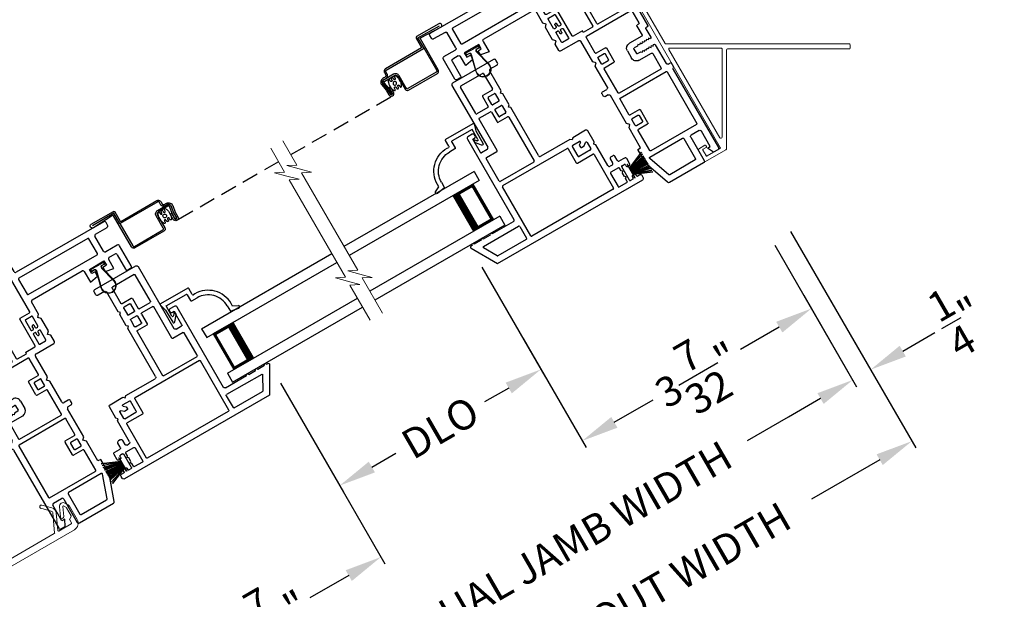
# Model space of a CAD drawing. Extents: x 0 to 51, y 88 to 154.
# Drawn here: x 32.2 to 44.2, y 107.2 to 114.2 of the extents above; entities that cross this region are included whole.
import ezdxf

# ---------------------------------------------------------------- set-up
doc = ezdxf.new("R2010")
doc.units = 0
doc.header["$MEASUREMENT"] = 0
doc.linetypes.add('HIDDEN', pattern=[0.075, 0.05, -0.025])
doc.layers.get('0').update_dxf_attribs({"linetype": 'CONTINUOUS'})
doc.layers.get('DEFPOINTS').update_dxf_attribs({"linetype": 'CONTINUOUS'})
doc.layers.add('Dim', color=7, linetype='CONTINUOUS')
doc.styles.add('Arial', font='arial.ttf')
doc.dimstyles.new('STANDARD 1.5', dxfattribs={"dimtxt": 0.36, "dimasz": 0.45, "dimexe": 0.09375, "dimexo": 0.27, "dimgap": 0.135, "dimtad": 0, "dimdec": 5, "dimzin": 0, "dimdsep": 46, "dimlunit": 4, "dimtxsty": 'Arial', "dimcen": 0, "dimadec": 0, "dimazin": 0, "dimtfac": 1, "dimtdec": 5, "dimtofl": 0, "dimtmove": 0, "dimatfit": 3, "dimfxl": 1, "dimtolj": 1, "dimtzin": 0, "dimarcsym": 0})

# ---------------------------------------------------------------- blocks, each defined once
blk = doc.blocks.new('WEATHERSTRIP')
for p, q in [((-0.093, 0), (0.093, 0)), ((-0.093, -0.003), (-0.093, 0)), ((0.093, 0), (0.093, -0.003)), ((-0.138, -0.225), (-0.044, -0.003)), ((-0.043, -0.003), (-0.137, -0.225)), ((-0.113, -0.225), (-0.041, -0.003)), ((-0.04, -0.003), (-0.112, -0.225)), ((-0.044, -0.003), (-0.093, -0.003)), ((-0.087, -0.225), (-0.036, -0.003)), ((-0.035, -0.003), (-0.086, -0.225)), ((-0.069, -0.225), (-0.03, -0.003)), ((-0.029, -0.003), (-0.068, -0.225)), ((-0.05, -0.225), (-0.023, -0.003)), ((-0.022, -0.003), (-0.049, -0.225)), ((-0.041, -0.003), (-0.043, -0.003)), ((-0.036, -0.003), (-0.04, -0.003)), ((-0.03, -0.003), (-0.035, -0.003)), ((-0.023, -0.003), (-0.029, -0.003)), ((-0.027, -0.225), (-0.012, -0.003)), ((-0.011, -0.003), (-0.026, -0.225)), ((-0.012, -0.003), (-0.022, -0.003)), ((-0.012, -0.225), (-0.008, -0.003)), ((-0.008, -0.003), (-0.011, -0.003)), ((-0.007, -0.003), (-0.011, -0.225)), ((-0.003, -0.003), (-0.007, -0.003)), ((-0.003, -0.225), (-0.003, -0.003)), ((0.002, -0.003), (0.002, -0.225)), ((0.007, -0.003), (0.002, -0.003)), ((0.011, -0.225), (0.007, -0.003)), ((0.008, -0.003), (0.012, -0.225)), ((0.011, -0.003), (0.008, -0.003)), ((0.026, -0.225), (0.011, -0.003)), ((0.012, -0.003), (0.027, -0.225)), ((0.022, -0.003), (0.012, -0.003)), ((0.049, -0.225), (0.022, -0.003)), ((0.023, -0.003), (0.05, -0.225)), ((0.029, -0.003), (0.023, -0.003)), ((0.068, -0.225), (0.029, -0.003)), ((0.03, -0.003), (0.069, -0.225)), ((0.035, -0.003), (0.03, -0.003)), ((0.086, -0.225), (0.035, -0.003)), ((0.036, -0.003), (0.087, -0.225)), ((0.04, -0.003), (0.036, -0.003)), ((0.112, -0.225), (0.04, -0.003)), ((0.041, -0.003), (0.113, -0.225)), ((0.043, -0.003), (0.041, -0.003)), ((0.137, -0.225), (0.043, -0.003)), ((0.044, -0.003), (0.138, -0.225)), ((0.093, -0.003), (0.044, -0.003))]:
    blk.add_line(p, q)
blk = doc.blocks.new('A$C7C7F10C8')
for p, q in [((0, 0.75), (0, 0.625)), ((0, 0.75), (1.82, 0.75)), ((0, 0.625), (1.82, 0.625)), ((0.375, 0.625), (0.089, 0.625)), ((0.089, 0.625), (0.089, 0.125)), ((0, 0.125), (0, 0)), ((0, 0.125), (1.82, 0.125)), ((0.089, 0.125), (0.089, 0.125)), ((0.089, 0.125), (0.375, 0.125)), ((0, 0), (1.82, 0))]:
    blk.add_line(p, q)
for points, const_width in [([(0.089, 0.61), (0.33, 0.61)], 0.03), ([(0.104, 0.61), (0.104, 0.14)], 0.03), ([(0.33, 0.625), (0.33, 0.125)], 0.09), ([(0.089, 0.14), (0.33, 0.14)], 0.03)]:
    blk.add_lwpolyline(points, dxfattribs=dict(const_width=const_width))
blk = doc.blocks.new('A$C7EF66555')
for p, q in [((0.329, 0.492), (0.029, 0.487)), ((0.329, 0.349), (0.329, 0.492))]:
    blk.add_line(p, q)
at = {"linetype": 'HIDDEN', "ltscale": 4}
blk.add_line((2.37, 0.034), (0.946, 0.034), dxfattribs=at)
for points in [[(0.911, 0.278), (0.942, 0.278), (0.943, 0.278), (0.943, 0.278), (0.943, 0.278), (0.943, 0.278), (0.943, 0.278), (0.943, 0.278), (0.944, 0.278), (0.944, 0.278), (0.955, 0.275), (0.965, 0.271), (0.974, 0.265), (0.982, 0.257), (0.988, 0.248), (0.992, 0.238), (0.994, 0.227), (0.994, 0.216), (0.979, 0.132), (0.979, 0.066), (0.976, 0.054), (0.969, 0.043), (0.959, 0.037), (0.946, 0.034), (0.934, 0.037), (0.924, 0.044), (0.917, 0.055), (0.915, 0.067), (0.915, 0.142), (0.934, 0.142), (0.934, 0.067), (0.935, 0.062), (0.937, 0.058), (0.942, 0.054), (0.946, 0.053), (0.952, 0.054), (0.956, 0.057), (0.959, 0.061), (0.96, 0.066), (0.96, 0.133), (0.975, 0.219), (0.975, 0.226), (0.974, 0.233), (0.971, 0.239), (0.967, 0.245), (0.962, 0.25), (0.957, 0.254), (0.95, 0.257), (0.943, 0.259), (0.943, 0.259), (0.943, 0.259), (0.943, 0.259), (0.942, 0.259), (0.942, 0.259), (0.942, 0.259), (0.942, 0.259), (0.941, 0.259), (0.911, 0.259), (0.903, 0.259), (0.896, 0.262), (0.889, 0.265), (0.883, 0.27), (0.878, 0.276), (0.875, 0.283), (0.872, 0.29), (0.872, 0.298), (0.872, 0.329), (0.871, 0.332), (0.87, 0.335), (0.869, 0.337), (0.867, 0.34), (0.865, 0.341), (0.862, 0.343), (0.859, 0.344), (0.857, 0.344), (0.334, 0.344), (0.333, 0.344), (0.332, 0.344), (0.331, 0.345), (0.33, 0.346), (0.33, 0.346), (0.329, 0.347), (0.329, 0.348), (0.329, 0.349), (0.329, 0.034), (0.329, 0.031), (0.33, 0.028), (0.332, 0.026), (0.333, 0.023), (0.336, 0.022), (0.338, 0.02), (0.341, 0.019), (0.344, 0.019), (0.741, 0.019), (0.744, 0.019), (0.747, 0.02), (0.749, 0.022), (0.752, 0.023), (0.753, 0.026), (0.755, 0.028), (0.756, 0.031), (0.756, 0.034), (0.756, 0.207), (0.757, 0.216), (0.76, 0.226), (0.764, 0.234), (0.77, 0.241), (0.778, 0.248), (0.786, 0.252), (0.795, 0.255), (0.805, 0.256), (0.939, 0.256), (0.946, 0.255), (0.952, 0.253), (0.958, 0.25), (0.963, 0.245), (0.968, 0.239), (0.971, 0.233), (0.972, 0.226), (0.972, 0.219), (0.957, 0.134), (0.957, 0.065), (0.938, 0.065), (0.938, 0.135), (0.953, 0.218), (0.954, 0.221), (0.953, 0.224), (0.952, 0.228), (0.951, 0.231), (0.948, 0.233), (0.945, 0.235), (0.942, 0.236), (0.939, 0.237), (0.805, 0.237), (0.799, 0.236), (0.794, 0.235), (0.788, 0.232), (0.784, 0.228), (0.78, 0.223), (0.777, 0.218), (0.776, 0.213), (0.775, 0.207), (0.775, 0.03), (0.774, 0.024), (0.773, 0.019), (0.77, 0.013), (0.766, 0.009), (0.762, 0.005), (0.756, 0.002), (0.751, 0.001), (0.745, 0), (0.34, 0), (0.334, 0.001), (0.329, 0.002), (0.323, 0.005), (0.319, 0.009), (0.315, 0.013), (0.312, 0.019), (0.311, 0.024), (0.31, 0.03), (0.31, 0.465), (0.31, 0.467), (0.309, 0.469), (0.308, 0.471), (0.307, 0.472), (0.306, 0.473), (0.304, 0.474), (0.302, 0.475), (0.3, 0.475), (0.026, 0.463), (0.016, 0.465), (0.008, 0.47), (0.002, 0.478), (0, 0.487), (0.002, 0.497), (0.007, 0.505), (0.015, 0.511), (0.025, 0.513), (0.335, 0.513), (0.338, 0.512), (0.34, 0.511), (0.343, 0.51), (0.344, 0.508), (0.346, 0.506), (0.347, 0.503), (0.348, 0.501), (0.348, 0.498), (0.348, 0.368), (0.348, 0.367), (0.348, 0.366), (0.349, 0.365), (0.349, 0.365), (0.35, 0.364), (0.351, 0.363), (0.352, 0.363), (0.353, 0.363), (0.857, 0.363), (0.863, 0.362), (0.87, 0.36), (0.875, 0.357), (0.881, 0.353), (0.885, 0.348), (0.888, 0.342), (0.89, 0.336), (0.891, 0.329), (0.891, 0.298), (0.891, 0.294), (0.892, 0.29), (0.894, 0.287), (0.896, 0.284), (0.899, 0.281), (0.903, 0.279), (0.907, 0.278)], [(0.862, 0.138), (0.855, 0.133), (0.846, 0.131), (0.838, 0.133), (0.83, 0.138), (0.826, 0.145), (0.824, 0.154), (0.826, 0.162), (0.83, 0.17), (0.838, 0.175), (0.846, 0.176), (0.855, 0.175), (0.862, 0.17), (0.867, 0.162), (0.869, 0.154), (0.867, 0.145)]]:
    blk.add_lwpolyline(points, close=True)
blk.add_lwpolyline([(0.828, 0.113), (0.826, 0.114), (0.824, 0.114), (0.823, 0.114), (0.821, 0.114), (0.819, 0.113), (0.818, 0.113), (0.816, 0.111), (0.815, 0.11), (0.814, 0.108), (0.813, 0.107), (0.813, 0.105), (0.812, 0.086), (0.812, 0.084), (0.811, 0.082), (0.81, 0.08), (0.809, 0.079), (0.808, 0.078), (0.806, 0.077), (0.804, 0.076), (0.802, 0.076), (0.797, 0.078), (0.793, 0.084), (0.79, 0.091), (0.787, 0.098), (0.784, 0.105), (0.782, 0.112), (0.78, 0.119), (0.778, 0.126), (0.777, 0.134), (0.777, 0.175), (0.778, 0.183), (0.78, 0.191), (0.782, 0.198), (0.784, 0.205), (0.787, 0.212), (0.79, 0.219), (0.794, 0.226), (0.798, 0.233), (0.802, 0.231), (0.804, 0.231), (0.806, 0.231), (0.808, 0.23), (0.809, 0.229), (0.81, 0.227), (0.811, 0.225), (0.812, 0.224), (0.812, 0.222), (0.813, 0.203), (0.813, 0.201), (0.814, 0.199), (0.815, 0.197), (0.816, 0.196), (0.818, 0.195), (0.819, 0.194), (0.821, 0.193), (0.823, 0.193), (0.824, 0.193), (0.826, 0.193), (0.828, 0.194), (0.83, 0.195), (0.831, 0.196), (0.832, 0.197), (0.833, 0.199), (0.834, 0.201), (0.834, 0.203), (0.836, 0.222), (0.836, 0.224), (0.837, 0.226), (0.838, 0.227), (0.839, 0.229), (0.84, 0.23), (0.842, 0.231), (0.844, 0.231), (0.846, 0.231), (0.847, 0.231), (0.849, 0.231), (0.851, 0.231), (0.852, 0.23), (0.854, 0.229), (0.855, 0.227), (0.856, 0.226), (0.857, 0.224), (0.857, 0.222), (0.858, 0.203), (0.859, 0.201), (0.859, 0.199), (0.86, 0.197), (0.861, 0.196), (0.863, 0.195), (0.865, 0.194), (0.866, 0.193), (0.868, 0.193), (0.869, 0.193), (0.871, 0.193), (0.873, 0.194), (0.875, 0.195), (0.876, 0.196), (0.878, 0.197), (0.879, 0.199), (0.879, 0.201), (0.879, 0.203), (0.88, 0.222), (0.881, 0.224), (0.881, 0.225), (0.882, 0.227), (0.884, 0.229), (0.885, 0.23), (0.887, 0.231), (0.889, 0.231), (0.89, 0.231), (0.895, 0.23), (0.899, 0.223), (0.903, 0.217), (0.906, 0.21), (0.909, 0.203), (0.911, 0.196), (0.913, 0.188), (0.915, 0.181), (0.916, 0.174), (0.916, 0.132), (0.915, 0.124), (0.913, 0.117), (0.911, 0.109), (0.908, 0.102), (0.905, 0.095), (0.902, 0.088), (0.899, 0.081), (0.895, 0.075), (0.89, 0.076), (0.889, 0.076), (0.887, 0.077), (0.885, 0.078), (0.884, 0.079), (0.882, 0.08), (0.881, 0.082), (0.881, 0.084), (0.88, 0.086), (0.879, 0.105), (0.879, 0.107), (0.879, 0.108), (0.878, 0.11), (0.876, 0.111), (0.875, 0.113), (0.873, 0.113), (0.871, 0.114), (0.869, 0.114), (0.868, 0.114), (0.866, 0.114), (0.865, 0.113), (0.863, 0.113), (0.861, 0.111), (0.86, 0.11), (0.859, 0.108), (0.859, 0.107), (0.858, 0.105), (0.857, 0.086), (0.857, 0.084), (0.856, 0.082), (0.855, 0.08), (0.854, 0.079), (0.852, 0.078), (0.851, 0.077), (0.849, 0.076), (0.847, 0.076), (0.846, 0.076), (0.844, 0.076), (0.842, 0.077), (0.84, 0.078), (0.839, 0.079), (0.838, 0.08), (0.837, 0.082), (0.836, 0.084), (0.836, 0.086), (0.834, 0.105), (0.834, 0.107), (0.833, 0.108), (0.832, 0.11), (0.831, 0.111)])
blk = doc.blocks.new('A$C76722914')
at = {"color": 7, "lineweight": 15}
for p, q in [((0.108, 2.411), (0.108, 2.073)), ((0.108, 2.073), (0.217, 2.128)), ((0.217, 2.128), (0.108, 2.019)), ((0.108, 2.019), (0, 1.911)), ((0, 1.911), (0.108, 1.965)), ((0.108, 1.965), (0.108, 0.601)), ((0.217, 0.655), (0.108, 0.547)), ((0.108, 0.601), (0.217, 0.655)), ((0.108, 0.547), (0, 0.439)), ((0, 0.439), (0.108, 0.493)), ((0.108, 0.493), (0.108, 0))]:
    blk.add_line(p, q, dxfattribs=at)
blk = doc.blocks.new('*D513')
at = {"layer": 'DEFPOINTS', "color": 0, "transparency": 16777216}
for p in [(41.263, 111.699), (42.342, 109.831), (33.271, 107.084)]:
    blk.add_point(p, dxfattribs=at)
at = {"layer": 'Dim', "color": 0, "lineweight": -2, "transparency": 16777216}
for p, q in [((41.398, 111.465), (42.389, 109.749)), ((41.952, 109.606), (41.062, 109.092)), ((33.406, 106.85), (34.396, 105.135)), ((34.739, 105.441), (35.629, 105.955))]:
    blk.add_line(p, q, dxfattribs=at)
at = {"layer": 'Dim', "color": 0, "transparency": 16777216}
for points in [[(41.915, 109.671), (41.99, 109.541), (42.342, 109.831)], [(34.702, 105.506), (34.777, 105.376), (34.349, 105.216)]]:
    blk.add_solid(points, dxfattribs=at)
at = {"layer": 'Dim', "color": 0, "transparency": 16777216, "insert": (38.346, 107.523), "char_height": 0.36, "attachment_point": 5, "rotation": 30, "style": 'Arial'}
blk.add_mtext('\\A1;INDIVIDUAL JAMB WIDTH', dxfattribs=at)
blk = doc.blocks.new('*D514')
at = {"layer": 'DEFPOINTS', "color": 0, "transparency": 16777216}
for p in [(41.455, 111.867), (33.029, 107.003), (34.633, 104.225)]:
    blk.add_point(p, dxfattribs=at)
at = {"layer": 'Dim', "color": 0, "lineweight": -2, "transparency": 16777216}
for p, q in [((41.59, 111.633), (43.105, 109.008)), ((42.669, 108.865), (41.843, 108.388)), ((33.164, 106.769), (34.68, 104.144)), ((35.023, 104.45), (35.848, 104.927))]:
    blk.add_line(p, q, dxfattribs=at)
at = {"layer": 'Dim', "color": 0, "transparency": 16777216}
for points in [[(42.631, 108.93), (42.706, 108.8), (43.059, 109.09)], [(34.985, 104.515), (35.06, 104.385), (34.633, 104.225)]]:
    blk.add_solid(points, dxfattribs=at)
at = {"layer": 'Dim', "color": 0, "transparency": 16777216, "insert": (38.846, 106.657), "char_height": 0.36, "attachment_point": 5, "rotation": 30, "style": 'Arial'}
blk.add_mtext('\\A1;FLANKER CALL-OUT WIDTH', dxfattribs=at)
blk = doc.blocks.new('*D515')
at = {"layer": 'DEFPOINTS', "color": 0, "transparency": 16777216}
for p in [(41.455, 111.867), (41.613, 111.093), (42.559, 109.956)]:
    blk.add_point(p, dxfattribs=at)
at = {"layer": 'Dim', "color": 0, "lineweight": -2, "transparency": 16777216}
for p, q in [((41.59, 111.633), (42.605, 109.874)), ((41.748, 110.859), (42.389, 109.749)), ((42.948, 110.181), (43.338, 110.406)), ((41.952, 109.606), (41.563, 109.381))]:
    blk.add_line(p, q, dxfattribs=at)
at = {"layer": 'Dim', "color": 0, "transparency": 16777216}
for points in [[(42.911, 110.246), (42.986, 110.116), (42.559, 109.956)], [(41.915, 109.671), (41.99, 109.541), (42.342, 109.831)]]:
    blk.add_solid(points, dxfattribs=at)
at = {"layer": 'Dim', "color": 0, "transparency": 16777216, "insert": (43.64, 110.58), "char_height": 0.36, "attachment_point": 5, "rotation": 30, "style": 'Arial'}
blk.add_mtext('\\A1;{\\H1.000000x;\\S1/4;}"', dxfattribs=at)
blk = doc.blocks.new('*D517')
at = {"layer": 'DEFPOINTS', "color": 0, "transparency": 16777216}
for p in [(41.263, 111.699), (38.213, 110.568), (39.064, 109.093)]:
    blk.add_point(p, dxfattribs=at)
at = {"layer": 'Dim', "color": 0, "lineweight": -2, "transparency": 16777216}
for p, q in [((41.398, 111.465), (41.889, 110.615)), ((41.452, 110.472), (40.981, 110.2)), ((38.348, 110.334), (39.111, 109.012)), ((39.454, 109.318), (39.925, 109.59))]:
    blk.add_line(p, q, dxfattribs=at)
at = {"layer": 'Dim', "color": 0, "transparency": 16777216}
for points in [[(41.415, 110.537), (41.49, 110.407), (41.842, 110.697)], [(39.417, 109.383), (39.492, 109.253), (39.064, 109.093)]]:
    blk.add_solid(points, dxfattribs=at)
at = {"layer": 'Dim', "color": 0, "transparency": 16777216, "insert": (40.453, 109.895), "char_height": 0.36, "attachment_point": 5, "rotation": 30, "style": 'Arial'}
blk.add_mtext('\\A1;3{\\H1.000000x;\\S7/32;}"', dxfattribs=at)
blk = doc.blocks.new('*D518')
at = {"layer": 'DEFPOINTS', "color": 0, "transparency": 16777216}
for p in [(37.713, 111.434), (35.275, 110.026), (36.126, 108.551)]:
    blk.add_point(p, dxfattribs=at)
at = {"layer": 'Dim', "color": 0, "lineweight": -2, "transparency": 16777216}
for p, q in [((37.848, 111.2), (38.611, 109.878)), ((35.41, 109.793), (36.173, 108.47)), ((38.175, 109.734), (37.883, 109.566)), ((36.516, 108.776), (36.807, 108.945))]:
    blk.add_line(p, q, dxfattribs=at)
at = {"layer": 'Dim', "color": 0, "transparency": 16777216}
for points in [[(38.137, 109.799), (38.212, 109.669), (38.564, 109.959)], [(36.479, 108.841), (36.554, 108.711), (36.126, 108.551)]]:
    blk.add_solid(points, dxfattribs=at)
at = {"layer": 'Dim', "color": 0, "transparency": 16777216, "insert": (37.345, 109.255), "char_height": 0.36, "attachment_point": 5, "rotation": 30, "style": 'Arial'}
blk.add_mtext('\\A1;DLO', dxfattribs=at)
blk = doc.blocks.new('*D519')
at = {"layer": 'DEFPOINTS', "color": 0, "transparency": 16777216}
for p in [(35.775, 109.16), (33.271, 107.084), (33.849, 106.082)]:
    blk.add_point(p, dxfattribs=at)
at = {"layer": 'Dim', "color": 0, "lineweight": -2, "transparency": 16777216}
for p, q in [((35.91, 108.927), (36.673, 107.604)), ((36.237, 107.46), (35.766, 107.189)), ((33.406, 106.85), (33.896, 106.001)), ((34.239, 106.307), (34.71, 106.579))]:
    blk.add_line(p, q, dxfattribs=at)
at = {"layer": 'Dim', "color": 0, "transparency": 16777216}
for points in [[(36.199, 107.525), (36.274, 107.395), (36.626, 107.685)], [(34.202, 106.372), (34.277, 106.242), (33.849, 106.082)]]:
    blk.add_solid(points, dxfattribs=at)
at = {"layer": 'Dim', "color": 0, "transparency": 16777216, "insert": (35.238, 106.884), "char_height": 0.36, "attachment_point": 5, "rotation": 30, "style": 'Arial'}
blk.add_mtext('\\A1;3{\\H1.000000x;\\S7/32;}"', dxfattribs=at)
blk = doc.blocks.new('A$C4E462766')
for p, q in [((1.827, 2.158), (1.827, 2.089)), ((1.923, 2.178), (1.847, 2.178)), ((1.933, 2.137), (1.933, 2.168)), ((2.059, 2.168), (2.059, 2.137)), ((2.089, 2.178), (2.069, 2.178)), ((2.099, 2.218), (2.099, 2.188)), ((2.145, 2.238), (2.119, 2.238)), ((2.165, 0.187), (2.165, 2.218)), ((1.731, 2.024), (1.731, 2.049)), ((1.807, 2.069), (1.751, 2.069)), ((1.893, 2.086), (1.893, 2.117)), ((1.893, 2.036), (1.893, 1.928)), ((1.903, 2.127), (1.923, 2.127)), ((2.089, 2.076), (1.903, 2.076)), ((1.942, 2.046), (1.903, 2.046)), ((1.957, 2.061), (1.942, 2.046)), ((1.972, 2.046), (1.957, 2.061)), ((2.02, 2.046), (1.972, 2.046)), ((2.035, 2.061), (2.02, 2.046)), ((2.05, 2.046), (2.035, 2.061)), ((2.089, 2.046), (2.05, 2.046)), ((2.069, 2.127), (2.089, 2.127)), ((2.099, 2.117), (2.099, 2.086)), ((2.099, 1.928), (2.099, 2.036)), ((1.3, 1.919), (1.3, 1.738)), ((1.476, 1.939), (1.32, 1.939)), ((1.496, 1.919), (1.476, 1.939)), ((1.516, 1.939), (1.496, 1.919)), ((1.807, 1.939), (1.516, 1.939)), ((1.751, 2.004), (1.807, 2.004)), ((1.827, 1.984), (1.827, 1.959)), ((1.903, 1.918), (2.089, 1.918)), ((1.397, 1.79), (1.419, 1.762)), ((1.457, 1.809), (1.429, 1.844)), ((1.437, 1.86), (1.526, 1.86)), ((1.457, 1.772), (1.457, 1.809)), ((1.536, 1.85), (1.536, 1.693)), ((1.595, 1.634), (1.595, 1.85)), ((1.605, 1.86), (2.076, 1.86)), ((2.086, 1.85), (2.086, 0.714)), ((1.3, 1.738), (1.32, 1.718)), ((1.32, 1.718), (1.3, 1.698)), ((1.3, 1.698), (1.3, 1.29)), ((1.379, 1.693), (1.379, 1.784)), ((1.526, 1.683), (1.389, 1.683)), ((1.419, 1.762), (1.447, 1.762)), ((1.379, 0.714), (1.379, 1.614)), ((1.389, 1.624), (1.585, 1.624)), ((0, 1.382), (0, 0.808)), ((0.059, 1.402), (0.02, 1.402)), ((0.079, 1.29), (0.079, 1.382)), ((0.374, 1.27), (0.099, 1.27)), ((0.394, 1.25), (0.374, 1.27)), ((0.414, 1.27), (0.394, 1.25)), ((0.569, 1.27), (0.414, 1.27)), ((0.589, 1.25), (0.569, 1.27)), ((0.609, 1.27), (0.589, 1.25)), ((1.28, 1.27), (0.609, 1.27)), ((0.079, 0.877), (0.079, 1.181)), ((0.089, 1.191), (0.302, 1.191)), ((0.312, 1.181), (0.312, 1.051)), ((0.362, 1.101), (0.362, 1.181)), ((0.372, 1.191), (0.46, 1.191)), ((0.46, 1.091), (0.372, 1.091)), ((0.47, 1.181), (0.47, 1.101)), ((0.529, 1.101), (0.529, 1.181)), ((0.539, 1.191), (0.627, 1.191)), ((0.627, 1.091), (0.539, 1.091)), ((0.637, 1.181), (0.637, 1.101)), ((0.687, 1.051), (0.687, 1.181)), ((0.697, 1.191), (1.31, 1.191)), ((1.32, 1.181), (1.32, 0.714)), ((0.322, 1.041), (0.46, 1.041)), ((0.47, 1.031), (0.47, 0.877)), ((0.529, 0.877), (0.529, 1.031)), ((0.539, 1.041), (0.677, 1.041)), ((0.46, 0.867), (0.089, 0.867)), ((0.975, 0.867), (0.539, 0.867)), ((0.985, 0.714), (0.985, 0.857)), ((0.02, 0.788), (0.886, 0.788)), ((0.691, 0.725), (0.676, 0.725)), ((0.906, 0.768), (0.906, 0.69)), ((0.656, 0.705), (0.656, 0.645)), ((0.676, 0.625), (1.802, 0.625)), ((0.711, 0.68), (0.711, 0.705)), ((0.896, 0.68), (0.711, 0.68)), ((1.31, 0.704), (0.995, 0.704)), ((2.076, 0.704), (1.389, 0.704)), ((1.822, 0.605), (1.822, 0.31)), ((1.901, 0.143), (1.901, 0.635)), ((1.911, 0.645), (2.076, 0.645)), ((2.086, 0.635), (2.086, 0.238)), ((1.822, 0.28), (1.822, 0.185)), ((1.822, 0.155), (1.822, 0.06)), ((1.844, 0.002), (2.165, 0.187)), ((2.081, 0.23), (1.916, 0.135)), ((1.822, 0.03), (1.822, 0.015))]:
    blk.add_line(p, q)
for centre, radius, start, end in [((1.847, 2.158), 0.02, 90.0019, 179.9989), ((1.923, 2.168), 0.01, 359.9953, 90.003), ((2.069, 2.168), 0.01, 89.9982, 180.0018), ((2.089, 2.188), 0.01, 269.9953, 0.0047), ((2.119, 2.218), 0.02, 90.0027, 179.9989), ((2.145, 2.218), 0.02, 0.0011, 89.9973), ((1.751, 2.049), 0.02, 89.997, 180.0047), ((1.807, 2.089), 0.02, 270.0027, 359.9989), ((1.903, 2.117), 0.01, 89.997, 179.998), ((1.903, 2.086), 0.01, 179.9953, 270.003), ((1.903, 2.036), 0.01, 90.0085, 179.9932), ((1.923, 2.137), 0.01, 270.0085, 359.9932), ((2.069, 2.137), 0.01, 180.0097, 269.9903), ((2.089, 2.117), 0.01, 0.002, 90.0047), ((2.089, 2.086), 0.01, 269.9953, 0.0047), ((2.089, 2.036), 0.01, 0.0068, 89.9932), ((1.32, 1.919), 0.02, 89.997, 180.0013), ((1.751, 2.024), 0.02, 179.9987, 270.003), ((1.807, 1.984), 0.02, 0.0011, 89.9973), ((1.807, 1.959), 0.02, 270.0027, 359.9989), ((1.903, 1.928), 0.01, 180.0068, 269.9915), ((2.089, 1.928), 0.01, 270.0068, 359.9932), ((1.389, 1.784), 0.01, 38.511, 180.0023), ((1.437, 1.85), 0.01, 89.9984, 218.517), ((1.526, 1.85), 0.01, 359.9953, 90.003), ((1.605, 1.85), 0.01, 89.997, 180.0047), ((2.076, 1.85), 0.01, 359.9953, 90.003), ((1.389, 1.693), 0.01, 179.9953, 270.003), ((1.447, 1.772), 0.01, 270.0085, 359.9932), ((1.526, 1.693), 0.01, 269.997, 0.0047), ((1.389, 1.614), 0.01, 89.997, 179.998), ((1.585, 1.634), 0.01, 270.0085, 359.9932), ((0.02, 1.382), 0.02, 90.0023, 179.9989), ((0.059, 1.382), 0.02, 0.0011, 89.9977), ((0.099, 1.29), 0.02, 180.0018, 269.9974), ((1.28, 1.29), 0.02, 270.0033, 359.9975), ((0.089, 1.181), 0.01, 89.9976, 180.0032), ((0.302, 1.181), 0.01, 359.9953, 90.0038), ((0.372, 1.181), 0.01, 89.9962, 180.0047), ((0.372, 1.101), 0.01, 179.9953, 270.0038), ((0.46, 1.181), 0.01, 359.9953, 90.0038), ((0.46, 1.101), 0.01, 269.9962, 0.0047), ((0.539, 1.181), 0.01, 89.9976, 180.0032), ((0.539, 1.101), 0.01, 179.9968, 270.0024), ((0.627, 1.181), 0.01, 359.9968, 90.0024), ((0.627, 1.101), 0.01, 269.9976, 0.0032), ((0.697, 1.181), 0.01, 89.997, 180.0047), ((1.31, 1.181), 0.01, 359.9953, 90.003), ((0.322, 1.051), 0.01, 180.002, 270.0038), ((0.46, 1.031), 0.01, 0.0068, 89.9924), ((0.539, 1.031), 0.01, 90.0091, 179.9918), ((0.677, 1.051), 0.01, 269.9976, 359.9965), ((0.089, 0.877), 0.01, 180.0082, 269.9909), ((0.46, 0.877), 0.01, 270.0076, 359.9932), ((0.539, 0.877), 0.01, 180.0082, 269.9909), ((0.975, 0.857), 0.01, 0.0049, 90.0018), ((0.02, 0.808), 0.02, 180.0011, 269.9977), ((0.676, 0.705), 0.02, 89.9969, 180.0006), ((0.691, 0.705), 0.02, 359.9987, 90.0034), ((0.886, 0.768), 0.02, 359.9953, 90.003), ((0.676, 0.645), 0.02, 180.0018, 269.9974), ((0.896, 0.69), 0.01, 269.997, 359.998), ((0.995, 0.714), 0.01, 180.0068, 269.9915), ((1.31, 0.714), 0.01, 270.0085, 359.9932), ((1.389, 0.714), 0.01, 180.0068, 269.9915), ((1.802, 0.605), 0.02, 359.9968, 90.0024), ((1.911, 0.635), 0.01, 90.0085, 179.9932), ((2.076, 0.714), 0.01, 270.0085, 359.9932), ((2.076, 0.635), 0.01, 0.0068, 89.9915), ((1.822, 0.295), 0.015, 89.9989, 270.0011), ((1.822, 0.17), 0.015, 90.0011, 269.9989), ((1.911, 0.143), 0.01, 180.0004, 299.9995), ((2.076, 0.238), 0.01, 300.0021, 359.997), ((1.822, 0.045), 0.015, 89.9989, 270.0011), ((1.837, 0.015), 0.015, 179.997, 300.0003)]:
    blk.add_arc(centre, radius, start, end)
blk = doc.blocks.new('A$C57904517')
for p, q in [((0.242, 0.773), (0.309, 0.717)), ((0.424, 0.799), (0.252, 0.799)), ((0.356, 0.717), (0.309, 0.717)), ((0.356, 0.717), (0.314, 0.752)), ((0.321, 0.769), (0.463, 0.769)), ((0.505, 0.824), (0.424, 0.799)), ((0.463, 0.769), (0.463, 0.49)), ((0.518, 0.435), (0.518, 0.815)), ((0.453, 0.48), (0.372, 0.48)), ((0.362, 0.47), (0.362, 0.395)), ((0.417, 0.395), (0.417, 0.415)), ((0.427, 0.425), (0.508, 0.425)), ((0.018, 0.127), (0, 0.017)), ((0.094, 0.127), (0.018, 0.127)), ((0.028, 0.008), (0.06, 0.072)), ((0.06, 0.072), (0.094, 0.072))]:
    blk.add_line(p, q)
for centre, radius, start, end in [((0.252, 0.784), 0.015, 90, 230.0004), ((0.321, 0.759), 0.01, 90.0264, 229.9841), ((0.508, 0.815), 0.00999, 359.9854, 107.0579), ((0.372, 0.47), 0.01, 89.9788, 180.0022), ((0.453, 0.49), 0.01, 270, 0.0336), ((0.094, 0.395), 0.268, 270, 0.0006), ((0.094, 0.395), 0.323, 270, 359.9984), ((0.427, 0.415), 0.01, 90, 179.9794), ((0.508, 0.435), 0.01, 270, 359.9794), ((0.015, 0.015), 0.015, 170.7756, 333.39)]:
    blk.add_arc(centre, radius, start, end)
blk = doc.blocks.new('A$C5B372A86')
at = {"color": 7, "linetype": 'Continuous', "lineweight": 15}
for p, q in [((0.117, 0.18), (0.321, 0.129)), ((0.118, 0.187), (0.322, 0.136)), ((0.343, 0.151), (0.343, 0.18)), ((0.35, 0.151), (0.35, 0.18)), ((0.353, 0.19), (0.365, 0.19)), ((0.353, 0.183), (0.365, 0.183)), ((0.368, 0.18), (0.368, 0.133)), ((0.368, 0.133), (0.375, 0.126)), ((0.368, 0.123), (0.368, 0.067)), ((0.375, 0.123), (0.368, 0.123)), ((0.375, 0.18), (0.375, 0.136)), ((0.375, 0.136), (0.381, 0.13)), ((0.375, 0.126), (0.375, 0.123)), ((0.381, 0.13), (0.381, 0.06)), ((0.321, 0.061), (0.117, 0.01)), ((0.322, 0.054), (0.118, 0.003)), ((0.343, 0.01), (0.343, 0.04)), ((0.35, 0.01), (0.35, 0.039)), ((0.365, 0.007), (0.353, 0.007)), ((0.368, 0.067), (0.375, 0.067)), ((0.375, 0.064), (0.368, 0.057)), ((0.368, 0.057), (0.368, 0.01)), ((0.375, 0.067), (0.375, 0.064)), ((0.381, 0.06), (0.375, 0.054)), ((0.375, 0.054), (0.375, 0.01)), ((0.365, 0), (0.353, 0))]:
    blk.add_line(p, q, dxfattribs=at)
for centre, radius, start, end in [((0.095, 0.095), 0.095, 75.8183, 284.1817), ((0.095, 0.095), 0.088, 75.8181, 284.1819), ((0.327, 0.151), 0.0235, 255.816, 0.0023), ((0.327, 0.151), 0.0165, 255.816, 0.0024), ((0.353, 0.18), 0.01, 89.997, 180.0047), ((0.353, 0.18), 0.003, 90.0083, 179.9945), ((0.365, 0.18), 0.01, 359.9953, 90.0038), ((0.365, 0.18), 0.003, 0.0007, 89.9965), ((0.327, 0.039), 0.0235, 359.9977, 104.184), ((0.328, 0.04), 0.0154, 0.0008, 109.6063), ((0.353, 0.01), 0.01, 180.0068, 269.9915), ((0.353, 0.01), 0.003, 180.0055, 269.9917), ((0.365, 0.01), 0.003, 270.0035, 359.9993), ((0.365, 0.01), 0.01, 270.0076, 359.9932)]:
    blk.add_arc(centre, radius, start, end, dxfattribs=at)
blk = doc.blocks.new('A$C546562EA')
at = {"color": 7, "linetype": 'Continuous', "lineweight": 15}
for p, q in [((0.092, 0.617), (0.064, 0.589)), ((0.371, 0.666), (0.261, 0.603)), ((0.281, 0.568), (0.391, 0.632)), ((1.84, 0.631), (1.931, 0.578)), ((1.951, 0.612), (1.86, 0.665)), ((2.167, 0.588), (2.139, 0.617)), ((0.051, 0.566), (0.003, 0.388)), ((0.061, 0.45), (0.09, 0.556)), ((0.092, 0.56), (0.121, 0.589)), ((0.129, 0.586), (0.151, 0.464)), ((0.191, 0.471), (0.169, 0.593)), ((0.227, 0.53), (0.264, 0.32)), ((0.308, 0.302), (0.266, 0.537)), ((1.946, 0.547), (1.902, 0.296)), ((1.946, 0.317), (1.985, 0.54)), ((2.062, 0.593), (2.041, 0.471)), ((2.08, 0.464), (2.102, 0.586)), ((2.11, 0.589), (2.139, 0.56)), ((2.142, 0.556), (2.17, 0.451)), ((2.228, 0.388), (2.18, 0.566)), ((0.088, 0.417), (0.064, 0.441)), ((0.08, 0.367), (0.091, 0.407)), ((2.14, 0.407), (2.151, 0.367)), ((2.167, 0.441), (2.143, 0.417)), ((0.067, 0.277), (1.092, 0.003)), ((0.253, 0.31), (0.087, 0.355)), ((1.113, 0.08), (0.315, 0.294)), ((1.894, 0.288), (1.118, 0.08)), ((1.139, 0.003), (2.164, 0.278)), ((2.144, 0.355), (1.958, 0.305))]:
    blk.add_line(p, q, dxfattribs=at)
at = {"color": 7, "linetype": 'Continuous', "lineweight": 0}
blk.add_line((1.894, 0.288), (1.895, 0.287), dxfattribs=at)
at = {"color": 7, "linetype": 'Continuous', "lineweight": 15}
for centre, radius, start, end in [((0.124, 0.585), 0.0453, 10.0003, 134.9987), ((0.296, 0.542), 0.07, 120, 190), ((0.381, 0.649), 0.02, 300, 120), ((1.85, 0.648), 0.02, 60, 240), ((1.916, 0.552), 0.07, 350, 60), ((2.107, 0.585), 0.045, 45.0021, 170.0024), ((0.099, 0.553), 0.0503, 134.9987, 165), ((0.099, 0.553), 0.01, 134.9987, 165.0001), ((0.124, 0.585), 0.005, 10.0004, 134.9987), ((0.296, 0.542), 0.03, 120, 190), ((1.916, 0.552), 0.03, 350, 60), ((2.107, 0.585), 0.005, 45.0021, 170.0029), ((2.132, 0.553), 0.01, 15, 45.0021), ((2.132, 0.553), 0.05, 15, 45.0021), ((0.09, 0.364), 0.09, 165, 255), ((0.071, 0.448), 0.01, 165.0001, 225.0001), ((0.09, 0.364), 0.01, 165, 255), ((0.081, 0.409), 0.01, 345, 45.0001), ((0.171, 0.467), 0.0202, 190.0003, 10.0003), ((2.061, 0.467), 0.02, 170.0024, 350.0029), ((2.15, 0.41), 0.01, 134.9995, 195), ((2.141, 0.364), 0.01, 285, 15), ((2.141, 0.364), 0.09, 285, 15), ((2.16, 0.448), 0.01, 314.9995, 15), ((0.255, 0.319), 0.0087, 255, 10), ((0.317, 0.303), 0.01, 190, 255), ((1.892, 0.298), 0.01, 285, 350), ((1.956, 0.315), 0.00996, 170, 285), ((1.115, 0.09), 0.09, 255, 285), ((1.115, 0.09), 0.01, 255, 285)]:
    blk.add_arc(centre, radius, start, end, dxfattribs=at)
blk = doc.blocks.new('A$C02AF2F75')
at = {"color": 7, "linetype": 'Continuous', "lineweight": 18}
for p, q in [((0, 2.061), (1.09, 0.173)), ((0.03, 2.09), (0.004, 2.075)), ((0.421, 1.431), (0.043, 2.086)), ((2.653, 1.426), (0.43, 1.426)), ((0.467, 1.361), (1.085, 0.29)), ((1.103, 1.376), (0.475, 1.376)), ((1.113, 0.297), (1.113, 1.366)), ((1.163, 0.152), (1.163, 1.351)), ((1.178, 1.366), (2.653, 1.366)), ((2.663, 1.376), (2.663, 1.416)), ((0.821, 0.139), (0.898, 0.005)), ((0.903, 0.198), (0.825, 0.153)), ((0.917, 0.073), (0.879, 0.138)), ((0.883, 0.152), (0.918, 0.172)), ((0.912, 0.001), (1.158, 0.143)), ((0.921, 0.185), (0.916, 0.194)), ((1.086, 0.159), (0.93, 0.069))]:
    blk.add_line(p, q, dxfattribs=at)
for centre, radius, start, end in [((0.009, 2.066), 0.01, 120, 209.9992), ((0.035, 2.081), 0.01, 30.0008, 120), ((0.43, 1.436), 0.01, 210, 270), ((0.475, 1.366), 0.01, 90, 210), ((1.103, 1.366), 0.01, 0, 90), ((1.178, 1.351), 0.015, 90, 180), ((2.653, 1.416), 0.01, 0, 90), ((2.653, 1.376), 0.01, 270, 0), ((1.098, 0.297), 0.015, 210, 0), ((0.83, 0.144), 0.01, 120, 210), ((0.888, 0.143), 0.01, 120, 210), ((0.908, 0.189), 0.01, 30, 120), ((0.913, 0.18), 0.01, 300, 30), ((1.081, 0.168), 0.01, 300, 30), ((1.153, 0.152), 0.01, 300, 0), ((0.907, 0.01), 0.01, 210, 300), ((0.925, 0.078), 0.01, 210, 300)]:
    blk.add_arc(centre, radius, start, end, dxfattribs=at)
blk = doc.blocks.new('A$C557B161F')
for p, q in [((1.558, 3.12), (0.86, 1.911)), ((1.636, 3.097), (1.585, 3.127)), ((1.489, 2.842), (1.597, 3.029)), ((1.597, 3.029), (1.631, 3.009)), ((1.781, 3.048), (1.618, 2.767)), ((1.631, 3.009), (1.636, 3.097)), ((2.517, 2.647), (1.808, 3.056)), ((1.815, 2.949), (1.672, 2.701)), ((1.998, 2.855), (1.829, 2.953)), ((1.434, 2.748), (1.09, 2.151)), ((1.816, 2.539), (1.448, 2.751)), ((1.591, 2.76), (1.496, 2.815)), ((2.053, 2.812), (1.526, 1.899)), ((1.859, 2.593), (2.002, 2.841)), ((2.417, 2.613), (2.067, 2.815)), ((1.676, 2.688), (1.845, 2.59)), ((1.475, 1.928), (1.819, 2.525)), ((2.1, 2.043), (2.421, 2.599)), ((2.426, 2.45), (2.524, 2.619)), ((3.493, 1.811), (2.433, 2.422)), ((2.372, 2.355), (2.268, 2.176)), ((3.22, 1.877), (2.385, 2.359)), ((2.272, 2.162), (3.107, 1.68)), ((1.05, 2.082), (0.965, 1.936)), ((1.602, 1.776), (1.064, 2.086)), ((1.093, 2.137), (1.461, 1.925)), ((1.774, 1.779), (1.96, 2.101)), ((1.979, 2.033), (1.913, 1.92)), ((1.974, 2.105), (2.087, 2.039)), ((2.062, 1.996), (1.992, 2.036)), ((2.129, 1.934), (2.214, 2.082)), ((2.241, 2.089), (2.845, 1.74)), ((0.969, 1.922), (0.986, 1.912)), ((1.946, 1.901), (1.961, 1.927)), ((1.983, 1.915), (1.968, 1.889)), ((1.975, 1.931), (1.979, 1.928)), ((2, 1.87), (2.065, 1.983)), ((2.088, 1.923), (2.129, 1.934)), ((2.099, 1.882), (2.088, 1.923)), ((0.88, 1.865), (0.822, 1.765)), ((0.866, 1.891), (0.874, 1.886)), ((0.99, 1.899), (0.928, 1.79)), ((1.53, 1.885), (1.64, 1.822)), ((1.64, 1.822), (1.65, 1.839)), ((1.65, 1.839), (1.761, 1.775)), ((1.883, 1.866), (1.818, 1.754)), ((1.911, 1.861), (1.896, 1.87)), ((1.9, 1.822), (1.915, 1.848)), ((1.904, 1.704), (1.969, 1.816)), ((1.908, 1.806), (1.904, 1.808)), ((1.917, 1.906), (1.932, 1.897)), ((1.937, 1.835), (1.922, 1.809)), ((1.966, 1.83), (1.95, 1.839)), ((1.971, 1.875), (1.986, 1.866)), ((2.011, 1.73), (2.099, 1.882)), ((3.12, 1.684), (3.224, 1.863)), ((3.183, 1.635), (3.287, 1.815)), ((3.314, 1.822), (3.453, 1.742)), ((0.767, 1.671), (0.637, 1.445)), ((0.793, 1.656), (0.788, 1.676)), ((0.828, 1.745), (0.848, 1.751)), ((0.848, 1.751), (0.854, 1.73)), ((0.854, 1.73), (0.874, 1.736)), ((0.874, 1.736), (0.88, 1.715)), ((0.88, 1.715), (0.9, 1.721)), ((0.9, 1.721), (0.906, 1.7)), ((0.906, 1.7), (0.926, 1.706)), ((0.926, 1.706), (0.932, 1.685)), ((0.931, 1.777), (1.081, 1.69)), ((0.932, 1.685), (0.952, 1.691)), ((0.952, 1.691), (0.958, 1.67)), ((0.958, 1.67), (0.978, 1.676)), ((0.978, 1.676), (0.984, 1.655)), ((1.495, 1.571), (1.605, 1.762)), ((1.524, 1.463), (1.669, 1.714)), ((1.696, 1.721), (1.911, 1.597)), ((1.821, 1.74), (1.89, 1.7)), ((1.938, 1.604), (1.981, 1.678)), ((1.97, 1.719), (2.011, 1.73)), ((1.981, 1.678), (1.97, 1.719)), ((2.852, 1.713), (2.779, 1.586)), ((2.876, 1.621), (2.906, 1.673)), ((2.906, 1.673), (3.082, 1.572)), ((3.48, 1.75), (3.5, 1.783)), ((0.799, 1.567), (0.697, 1.39)), ((0.813, 1.661), (0.793, 1.656)), ((0.962, 1.484), (0.812, 1.571)), ((0.819, 1.64), (0.813, 1.661)), ((0.84, 1.646), (0.819, 1.64)), ((0.845, 1.626), (0.84, 1.646)), ((0.866, 1.631), (0.845, 1.626)), ((0.871, 1.611), (0.866, 1.631)), ((0.892, 1.616), (0.871, 1.611)), ((0.897, 1.596), (0.892, 1.616)), ((0.918, 1.601), (0.897, 1.596)), ((0.923, 1.581), (0.918, 1.601)), ((0.944, 1.586), (0.923, 1.581)), ((0.983, 1.564), (0.944, 1.586)), ((0.984, 1.655), (1.023, 1.633)), ((1.026, 1.619), (0.996, 1.567)), ((1.106, 1.599), (1.054, 1.509)), ((1.265, 1.473), (1.355, 1.629)), ((1.374, 1.561), (1.334, 1.491)), ((1.369, 1.633), (1.482, 1.568)), ((1.457, 1.524), (1.387, 1.564)), ((2.779, 1.586), (2.884, 1.548)), ((2.914, 1.599), (2.876, 1.621)), ((2.884, 1.548), (2.914, 1.599)), ((3.082, 1.572), (3.052, 1.52)), ((3.329, 1.528), (3.19, 1.608)), ((0.542, 1.4), (0.575, 1.458)), ((0.61, 1.438), (0.575, 1.458)), ((1.381, 1.394), (1.269, 1.459)), ((1.337, 1.478), (1.406, 1.438)), ((1.42, 1.441), (1.46, 1.511)), ((1.483, 1.452), (1.524, 1.463)), ((1.494, 1.411), (1.483, 1.452)), ((3.008, 1.545), (2.978, 1.494)), ((2.978, 1.494), (3.064, 1.422)), ((3.052, 1.52), (3.008, 1.545)), ((3.064, 1.422), (3.126, 1.53)), ((3.228, 1.471), (3.126, 1.295)), ((3.154, 1.538), (3.221, 1.499)), ((3.195, 1.255), (3.336, 1.5)), ((0.549, 1.373), (0.003, 0.426)), ((0.623, 1.342), (0.263, 0.719)), ((1.191, 1.026), (0.636, 1.346)), ((0.7, 1.377), (1.204, 1.086)), ((1.217, 1.09), (1.385, 1.381)), ((1.348, 1.159), (1.494, 1.411)), ((3.134, 1.267), (3.168, 1.248)), ((1.406, 1.102), (1.355, 1.131)), ((1.4, 1.052), (1.413, 1.075)), ((1.086, 0.825), (1.194, 1.012)), ((1.115, 0.716), (1.311, 1.056)), ((1.338, 1.064), (1.372, 1.044)), ((0.856, 0.727), (0.946, 0.882)), ((0.96, 0.886), (1.072, 0.821)), ((0.964, 0.814), (0.924, 0.745)), ((0.928, 0.731), (0.997, 0.691)), ((1.047, 0.778), (0.978, 0.818)), ((1.011, 0.695), (1.051, 0.764)), ((1.074, 0.705), (1.115, 0.716)), ((0.101, 0.438), (0.209, 0.625)), ((0.236, 0.632), (0.331, 0.577)), ((0.267, 0.706), (0.821, 0.386)), ((0.835, 0.389), (0.976, 0.634)), ((0.972, 0.648), (0.86, 0.713)), ((0.946, 0.423), (1.085, 0.664)), ((1.085, 0.664), (1.074, 0.705)), ((0.338, 0.55), (0.176, 0.268)), ((0.422, 0.536), (0.279, 0.289)), ((0.834, 0.31), (0.436, 0.54)), ((0.01, 0.399), (0.061, 0.369)), ((0.061, 0.369), (0.135, 0.418)), ((0.135, 0.418), (0.101, 0.438)), ((0.878, 0.227), (0.98, 0.403)), ((0.98, 0.403), (0.946, 0.423)), ((0.183, 0.241), (0.596, 0.003)), ((0.283, 0.275), (0.593, 0.096)), ((0.605, 0.097), (0.835, 0.294)), ((0.619, 0.005), (0.878, 0.227))]:
    blk.add_line(p, q)
for centre, radius, start, end in [((1.575, 3.11), 0.02, 60, 150), ((1.798, 3.038), 0.02, 60, 150), ((1.824, 2.944), 0.01, 60, 150), ((1.443, 2.743), 0.01, 60, 150), ((1.506, 2.832), 0.02, 150, 240), ((1.601, 2.777), 0.02, 240, 330), ((1.993, 2.846), 0.01, 330, 60), ((2.062, 2.807), 0.01, 60, 150), ((1.681, 2.696), 0.01, 150, 240), ((2.507, 2.629), 0.02, 330, 60), ((1.811, 2.53), 0.01, 330, 60), ((1.85, 2.598), 0.01, 240, 330), ((2.412, 2.604), 0.01, 330, 60), ((2.443, 2.44), 0.02, 150, 240), ((2.38, 2.35), 0.01, 60, 150), ((1.098, 2.146), 0.01, 150, 240), ((2.277, 2.171), 0.01, 150, 240), ((1.059, 2.077), 0.01, 60, 150), ((1.969, 2.096), 0.01, 60, 150), ((1.987, 2.028), 0.01, 60, 150), ((2.092, 2.048), 0.00963, 240, 330), ((2.231, 2.072), 0.02, 60, 150), ((0.873, 1.904), 0.015, 150, 240), ((0.974, 1.931), 0.01, 150, 240), ((0.981, 1.904), 0.01, 330, 60), ((1.466, 1.933), 0.01, 240, 330), ((1.922, 1.915), 0.01, 150, 240), ((1.97, 1.922), 0.01, 60, 150), ((1.974, 1.92), 0.01, 330, 60), ((2.057, 1.988), 0.01, 330, 60), ((0.867, 1.873), 0.015, 330, 60), ((0.936, 1.785), 0.01, 150, 240), ((1.535, 1.894), 0.01, 150, 240), ((1.891, 1.861), 0.01, 60, 150), ((1.909, 1.817), 0.01, 150, 240), ((1.913, 1.814), 0.01, 240, 330), ((1.906, 1.853), 0.01, 330, 60), ((1.937, 1.906), 0.01, 240, 330), ((1.945, 1.83), 0.01, 60, 150), ((1.976, 1.884), 0.01, 150, 240), ((1.961, 1.821), 0.01, 330, 60), ((1.991, 1.875), 0.01, 240, 330), ((3.215, 1.868), 0.01, 330, 60), ((3.304, 1.805), 0.02, 60, 150), ((3.483, 1.793), 0.02, 330, 60), ((0.78, 1.663), 0.015, 60.004, 150), ((0.835, 1.758), 0.015, 151.441, 240), ((1.048, 1.632), 0.067, 330, 60), ((1.597, 1.767), 0.01, 330, 60), ((1.686, 1.704), 0.02, 60, 150), ((1.766, 1.784), 0.01, 240, 330), ((1.826, 1.749), 0.01, 150, 240), ((1.895, 1.709), 0.01, 240, 330), ((2.835, 1.723), 0.02, 330, 60), ((3.112, 1.689), 0.01, 240, 330), ((3.463, 1.76), 0.02, 240, 330), ((0.807, 1.562), 0.01, 60, 150), ((0.988, 1.572), 0.01, 240, 330), ((1.018, 1.624), 0.01, 330, 60), ((1.364, 1.624), 0.01, 60, 150), ((1.382, 1.556), 0.01, 60, 150), ((1.487, 1.576), 0.00963, 240, 330), ((1.921, 1.614), 0.02, 240, 330), ((3.2, 1.625), 0.02, 150, 240), ((0.62, 1.455), 0.02, 240, 330), ((0.996, 1.542), 0.067, 240, 330), ((1.274, 1.468), 0.01, 150, 240), ((1.342, 1.486), 0.01, 150, 240), ((1.411, 1.446), 0.01, 240, 330), ((1.452, 1.516), 0.01, 330, 60), ((3.144, 1.52), 0.02, 60, 150), ((3.211, 1.481), 0.02, 330, 60), ((3.319, 1.51), 0.02, 330, 60), ((0.532, 1.383), 0.02, 330, 60), ((0.631, 1.337), 0.01, 60, 150), ((0.705, 1.385), 0.01, 150, 240), ((1.376, 1.386), 0.01, 330, 60), ((3.144, 1.285), 0.02, 150, 240), ((3.178, 1.265), 0.02, 240, 330), ((1.209, 1.095), 0.01, 240, 330), ((1.365, 1.149), 0.02, 150, 240), ((1.396, 1.085), 0.02, 330, 60), ((1.186, 1.017), 0.01, 330, 60), ((1.328, 1.046), 0.02, 60, 150), ((1.382, 1.062), 0.02, 240, 330), ((0.955, 0.877), 0.01, 60, 150), ((0.272, 0.714), 0.01, 150, 240), ((0.865, 0.722), 0.01, 150, 240), ((0.933, 0.74), 0.01, 150, 240), ((0.973, 0.809), 0.01, 60, 150), ((1.042, 0.769), 0.01, 330, 60), ((1.077, 0.83), 0.01, 240, 330), ((0.226, 0.615), 0.02, 60, 150), ((0.967, 0.639), 0.01, 330, 60), ((1.002, 0.7), 0.01, 240, 330), ((0.321, 0.56), 0.02, 330, 60), ((0.431, 0.531), 0.01, 60, 150), ((0.02, 0.416), 0.02, 150, 240), ((0.826, 0.394), 0.01, 240, 330), ((0.193, 0.258), 0.02, 150, 240), ((0.288, 0.284), 0.01, 150, 240), ((0.829, 0.301), 0.01, 310.5958, 60), ((0.598, 0.104), 0.01, 240, 310.5958), ((0.606, 0.02), 0.02, 240, 310.5958)]:
    blk.add_arc(centre, radius, start, end)

msp = doc.modelspace()

# ---------------------------------------------------------------- block references
at = {"xscale": -1}
msp.add_blockref('A$C557B161F', (40.717661, 112.222701), dxfattribs=at)
msp.add_blockref('A$C02AF2F75', (39.648168, 112.4778))
for name, p, rotation in [('A$C7EF66555', (37.604739, 113.718006), 30.00000000000006), ('A$C5B372A86', (37.831744, 113.467516), 300.0000000000001), ('A$C57904517', (37.296102, 112.082548), 300.0000000000001), ('A$C76722914', (36.738839, 110.695002), 30.00000000000006), ('A$C76722914', (36.58999, 110.609064), 30.00000000000006), ('WEATHERSTRIP', (39.656129, 112.360908), 120), ('A$C7C7F10C8', (38.12942, 111.709248), 30.00000000000006), ('A$C4E462766', (34.35638, 111.617101), 120), ('A$C5B372A86', (33.290398, 110.845569), 300.0000000000001), ('A$C546562EA', (33.048759, 107.766415), 14.99999999999995)]:
    msp.add_blockref(name, p, dxfattribs=dict(at, rotation=rotation))
for name, p, rotation in [('A$C4E462766', (36.794423, 113.024706), 300.0000000000001), ('A$C7EF66555', (33.351515, 111.262406), 30.00000000000003), ('A$C557B161F', (33.090027, 107.818884), 59.99999999999984), ('A$C7C7F10C8', (34.82881, 109.80364), 30.00000000000003), ('A$C57904517', (34.921472, 110.711555), 120.0000000000001), ('WEATHERSTRIP', (33.501102, 108.807301), 300.0000000000001)]:
    msp.add_blockref(name, p, dxfattribs=dict(rotation=rotation))

# ---------------------------------------------------------------- dimensions: what is measured, and where the dimension line sits
at = {"layer": 'Dim'}
for base, p1, p2, angle, text, picture, middle in [((34.632877, 104.225009), (41.454988, 111.867192), (33.029243, 107.002585), 210, 'FLANKER CALL-OUT WIDTH', '*D514', (38.84575, 106.657312)), ((42.342108, 109.830636), (33.270741, 107.084279), (41.263473, 111.698886), 30, 'INDIVIDUAL JAMB WIDTH', '*D513', (38.345741, 107.523333))]:
    dim = msp.add_linear_dim(base=base, p1=p1, p2=p2, angle=angle, text=text, dimstyle='STANDARD 1.5', override={"dimpost": '\\X'}, dxfattribs=at)
    dim.commit()
    dim.dimension.update_dxf_attribs({"geometry": picture, "text_midpoint": middle, "dimtype": 160})
for base, p1, p2, picture, middle in [((42.558623, 109.955641), (41.613284, 111.093016), (41.454988, 111.867192), '*D515', (43.640298, 110.580147)), ((39.064417, 109.092961), (41.263473, 111.698886), (38.212782, 110.568036), '*D517', (40.453262, 109.894811)), ((33.849375, 106.082055), (35.774739, 109.160431), (33.270741, 107.084279), '*D519', (35.237874, 106.883706))]:
    dim = msp.add_linear_dim(base=base, p1=p1, p2=p2, angle=210, dimstyle='STANDARD 1.5', override={"dimpost": '\\X'}, dxfattribs=at)
    dim.commit()
    dim.dimension.update_dxf_attribs({"geometry": picture, "text_midpoint": middle})
dim = msp.add_linear_dim(base=(36.126374, 108.551382), p1=(37.712782, 111.434061), p2=(35.274739, 110.026456), angle=210, text='DLO', dimstyle='STANDARD 1.5', override={"dimpost": '\\X'}, dxfattribs=at)
dim.commit()
dim.dimension.update_dxf_attribs({"geometry": '*D518', "text_midpoint": (37.345395, 109.255184)})

doc.saveas('drawing.dxf')
